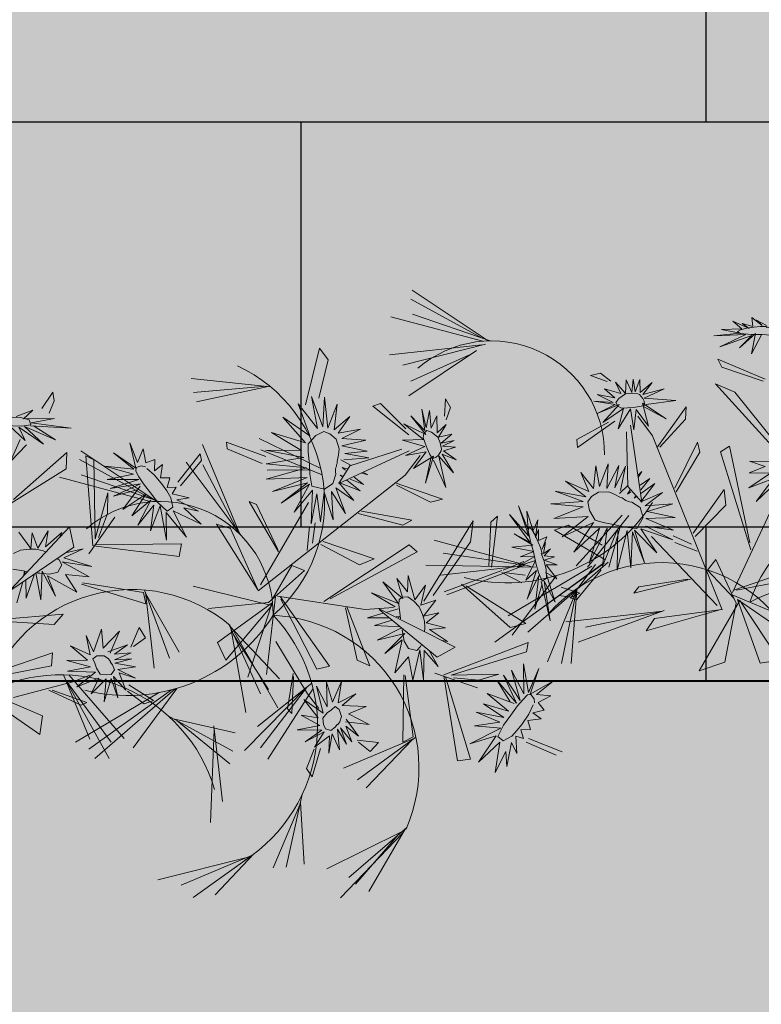
# Model space of a CAD drawing. Units: millimetres. Extents: x 3422 to 7049, y -3009 to 1145.
# Drawn here: x 3494 to 3494, y -1854 to -1853 of the extents above; entities that cross this region are included whole.
import ezdxf

# ---------------------------------------------------------------- set-up
doc = ezdxf.new("R2010")
doc.units = ezdxf.units.MM
doc.layers.add('Frame final', color=7, linetype='Continuous')
doc.layers.add('VAT DUNG TV', color=253, linetype='Continuous', lineweight=9)
pattern_1 = [(0, (-736.0042, -2845.0149), (0, 0.3048), []), (90, (-736.0042, -2845.0149), (-0.3048, 0.3048), [0.3048, -0.3048])]

# ---------------------------------------------------------------- blocks, each defined once
blk = doc.blocks.new('HOACUC')
at = {"color": 86, "linetype": 'Continuous'}
for p, q in [((4.56, 314.2), (-36.65, 355.57)), ((1.62, 317.16), (-59.89, 355.01)), ((-2.14, 317.52), (-45.55, 347.19)), ((5.69, 313.64), (-49.23, 340.86)), ((-120.07, 304.11), (-174.15, 324.84)), ((-118.24, 303.37), (-156.33, 327.26)), ((1.25, 315.84), (-64.53, 329.68)), ((-72.66, 274.66), (-105.98, 318.14)), ((-68.8, 267.03), (-95.71, 320.18)), ((-71.74, 272.84), (-81.19, 321.49)), ((-120.36, 304.22), (-180.92, 313.11)), ((-123.29, 304.65), (-197.97, 304.17)), ((136.17, 287.61), (115.37, 271.49)), ((118.14, 269.18), (141.55, 286.21)), ((-123.99, 198.83), (-145.52, 270.34)), ((27.94, 246.56), (-17.86, 274.74)), ((58.6, 272.12), (68.91, 273.58)), ((64.92, 203.37), (58.6, 272.12)), ((68.91, 273.58), (65.96, 204.63)), ((30.97, 245.34), (-22.9, 266.92)), ((-123.57, 195.9), (-132.14, 256.51)), ((-57.38, 255.37), (-60.24, 247.83)), ((-45.42, 235.06), (-57.38, 255.37)), ((29.16, 246.07), (-31.42, 255)), ((308.18, 203.33), (312.89, 257.3)), ((328.52, 258.82), (309.81, 204.71)), ((312.89, 257.3), (328.52, 258.82)), ((-60.24, 247.83), (-50.53, 234.36)), ((-7.37, 247.34), (-14.65, 237.85)), ((0.95, 242.04), (-7.37, 247.34)), ((28.95, 244.55), (19.85, 246.64)), ((19.85, 246.64), (34.06, 194.72)), ((264.14, 250.91), (285.82, 249.43)), ((309.81, 204.71), (264.14, 250.91)), ((285.82, 249.43), (306.34, 205.86)), ((349.12, 250.88), (308.18, 203.33)), ((-15.26, 235.89), (0.95, 242.04)), ((35.11, 195.35), (28.95, 244.55)), ((304.99, 198.59), (355.05, 236.9)), ((-38.98, 186.89), (-88.35, 232.84)), ((-151.01, 184.41), (-118.7, 228.65)), ((-43.38, 184.45), (-104.82, 221.29)), ((-42.99, 184.28), (-91.65, 222.41)), ((-157.24, 178.56), (-113.84, 219.38)), ((88.67, 219.56), (58.51, 199.6)), ((70.82, 204.35), (107.83, 213.28)), ((91.19, 213.77), (71.94, 206.93)), ((107.83, 213.28), (91.19, 213.77)), ((186.41, 162.39), (148.08, 213.38)), ((184.34, 165.14), (158.65, 217.7)), ((185.23, 163.96), (166.26, 219.54)), ((-152.49, 183.02), (-108.49, 205.81)), ((-38.99, 182.49), (-89.9, 205.27)), ((231.08, 209.21), (293.26, 207.79)), ((239.76, 201.46), (231.08, 209.21)), ((293.93, 207.99), (239.76, 201.46)), ((275.13, 59.44), (294.08, 208.22)), ((306.34, 205.86), (299.22, 167.99)), ((-229.29, 130.87), (-211.28, 200.21)), ((-146.05, 159.5), (-222.37, 197.45)), ((-62.93, 197.51), (-60.59, 202.05)), ((-51.58, 171.34), (-62.93, 197.51)), ((-60.59, 202.05), (-51.75, 173.85)), ((-44.38, 190.11), (-38.57, 203.58)), ((65.1, 202.67), (137.04, 194.72)), ((133.92, 201.42), (70.82, 204.35)), ((137.04, 194.72), (133.92, 201.42)), ((247.57, 197.43), (170.52, 186.16)), ((249, 197.07), (175.99, 204.53)), ((247.09, 197.55), (184.67, 194.16)), ((254.15, 137.2), (291.1, 204)), ((290.68, 174.51), (305.74, 201.98)), ((372.15, 200.01), (309.16, 196.03)), ((-144.68, 159.46), (-190.61, 196.71)), ((-90.65, 125.12), (-95.93, 192.15)), ((-89.28, 125.15), (-70.32, 194.83)), ((-44.38, 190.11), (-58.42, 143)), ((350.9, 142.17), (305.77, 196.93)), ((307.18, 195.35), (375.36, 190.11)), ((-229.35, 130.45), (-206.49, 187.89)), ((-225.71, 127.34), (-195.56, 187.67)), ((-149.16, 159.55), (-225.08, 188.89)), ((79.56, 183.43), (27.89, 138.12)), ((28.06, 138.91), (63.41, 187.64)), ((63.41, 187.64), (79.56, 183.43)), ((210.49, 148.47), (111.18, 187.68)), ((172.14, 148.39), (126.22, 185.64)), ((215.2, 148.43), (138.88, 186.38)), ((-159.28, 159.21), (-234.18, 180.88)), ((-229.93, 126.1), (-222.44, 181.38)), ((-91.5, 120.25), (-80.89, 180.62)), ((-89.99, 128.85), (-73.78, 178.88)), ((9.62, 180.76), (0.95, 173.85)), ((0.95, 173.85), (2.34, 131)), ((3.55, 130.37), (9.62, 180.76)), ((126.03, 179.29), (97.17, 136.09)), ((100.2, 138.05), (139.12, 179.43)), ((139.12, 179.43), (126.03, 179.29)), ((212.09, 148.48), (136.17, 177.81)), ((228.96, 177.59), (275.72, 178.15)), ((234.02, 173.75), (228.96, 177.59)), ((273.75, 177.66), (234.02, 173.75)), ((299.22, 167.99), (290.68, 174.51)), ((-260.34, 167.69), (-301.28, 120.14)), ((-254.41, 153.71), (-260.34, 167.69)), ((-91.29, 121.49), (-63.22, 172.69)), ((-49.75, 107.97), (-72.38, 166.8)), ((-32.16, 172.8), (-46.11, 111.25)), ((-46.03, 109.15), (-21.76, 173.08)), ((-21.76, 173.08), (-32.16, 172.8)), ((201.96, 148.14), (127.06, 169.8)), ((180.12, 168.13), (170.15, 164.29)), ((173.71, 158.29), (187.06, 166.8)), ((183.63, 170.95), (178.83, 168.72)), ((178.83, 168.72), (204.95, 147.67)), ((187.06, 166.8), (180.12, 168.13)), ((208.24, 152.8), (183.63, 170.95)), ((324.63, 85.29), (328.47, 167.46)), ((-173.25, 164.93), (-183.43, 151.82)), ((-181.32, 147.11), (-165.21, 164.32)), ((-165.21, 164.32), (-173.25, 164.93)), ((-87.46, 165.06), (-53.4, 112.36)), ((329.19, 161.8), (332.74, 82.7)), ((-304.47, 115.41), (-254.41, 153.71)), ((-244.19, 135.04), (-222.28, 153.31)), ((-217.27, 152.35), (-241.82, 135.91)), ((-222.28, 153.31), (-217.27, 152.35)), ((232.15, 122.67), (214.82, 152.36)), ((283.57, 151.19), (270.94, 140.97)), ((286.52, 157.75), (271.05, 146.51)), ((-103.84, 132.12), (-100.9, 147.54)), ((-100.9, 147.54), (-54.26, 114.32)), ((144.32, 146.98), (130.8, 134.91)), ((213.34, 145.71), (180.14, 112.9)), ((235.69, 114.64), (189.68, 144.76)), ((240.6, 116.34), (198.22, 148.08)), ((287.12, 143.1), (319.94, 115.35)), ((317.96, 127.78), (288.06, 146.09)), ((-149.71, 78.67), (-158.23, 139.3)), ((-149.9, 76.73), (-144.39, 134.49)), ((17.34, 136.09), (-47.93, 108.25)), ((118.82, 89.16), (64.5, 141.59)), ((72.78, 138.91), (112.55, 104.94)), ((157.89, 137.58), (73.23, 113.93)), ((131.06, 133.37), (82.17, 138.47)), ((149.97, 133.93), (83.68, 141.31)), ((154.51, 136.1), (84.85, 96.24)), ((132.45, 135.32), (148.4, 141.89)), ((-224.14, 133.43), (-273.3, 133.61)), ((-224.14, 133.43), (-209.58, 131.66)), ((-149.59, 79.98), (-135.47, 131.87)), ((-53.4, 112.36), (-103.84, 132.12)), ((148.67, 134.08), (82.91, 124.92)), ((150.05, 133.97), (89.11, 108.16)), ((132.27, 93.87), (121.96, 127.37)), ((123.78, 128.83), (138.6, 90.45)), ((132.19, 133.44), (149.96, 131)), ((191.72, 111.61), (214.05, 133.9)), ((319.94, 115.35), (317.96, 127.78)), ((-172, 118.41), (-161.54, 104.59)), ((-158.8, 114.07), (-169.96, 118.38)), ((64.49, 94.85), (-13.26, 121.72)), ((-7.63, 120.81), (69.26, 101.9)), ((-302.28, 112.17), (-234.1, 106.92)), ((-237.3, 116.82), (-300.29, 112.84)), ((-234.1, 106.92), (-237.3, 116.82)), ((-161.54, 104.59), (-158.8, 114.07)), ((-54.26, 114.32), (-111.47, 83.54)), ((-103.93, 103.92), (-56.34, 111.32)), ((-56.34, 111.32), (-22.02, 93.8)), ((180.14, 112.9), (191.72, 111.61)), ((-30.68, 87.45), (-52.79, 109.64)), ((112.55, 104.94), (118.82, 89.16)), ((245.79, 93.64), (253.55, 108.57)), ((253.55, 108.57), (260.04, 46.69)), ((281.93, 104.35), (308.71, 73.38)), ((308.4, 81.6), (282.12, 107.39)), ((-80.79, 40.06), (-61.89, 99.31)), ((-61.89, 100.01), (-70.91, 46.2)), ((75.32, 40.06), (-62.06, 100.22)), ((-5.2, 41.87), (-58.86, 96.17)), ((21.84, 100.43), (-4.16, 76.91)), ((-1.56, 75.16), (34.32, 98.82)), ((34.32, 98.82), (21.84, 100.43)), ((69.26, 101.9), (64.49, 94.85)), ((334.51, 31.56), (369.49, 98.47)), ((-151.79, 87.76), (-197.59, 59.47)), ((-151.23, 78.44), (-151.79, 87.76)), ((-22.02, 93.8), (-30.68, 87.45)), ((138.6, 90.45), (132.27, 93.87)), ((255.8, 50.95), (245.79, 93.64)), ((369.25, 89.77), (347.88, 42.03)), ((-267.93, 70.59), (-217.88, 78.99)), ((-226.95, 85.35), (-267.67, 71.93)), ((-217.88, 78.99), (-226.95, 85.35)), ((308.71, 73.38), (308.4, 81.6)), ((332.74, 82.7), (324.63, 85.29)), ((-196.7, 58.65), (-151.23, 78.44)), ((-51.06, 29.1), (-38.4, 74.12)), ((-38.49, 72.09), (-45.94, 32.87)), ((-15.78, 78.72), (-9.36, 60.72)), ((-10.32, 74.05), (-4.07, 59.04)), ((63.45, 78.24), (31.29, 60.3)), ((34.15, 59.25), (71.42, 76.21)), ((71.42, 76.21), (63.45, 78.24)), ((65.96, 43.9), (99.42, 66.3)), ((89.71, 66.02), (66.57, 46.06)), ((99.42, 66.3), (89.71, 66.02)), ((276.17, 69.5), (307.1, 43.72)), ((304.1, 52.96), (278.42, 69.53)), ((-180.58, 32.31), (-116.42, 57.78)), ((-116.42, 57.78), (-112.1, 48.29)), ((-195.58, 12.64), (-253.63, 49.43)), ((-252.83, 49.49), (-196.1, 29.32)), ((-112.1, 48.29), (-179.08, 31.67)), ((-64.09, 53.82), (-91.84, -14.12)), ((-65.09, 52.12), (-79.45, -8.72)), ((-64.83, 52.55), (-75.77, -24.55)), ((215.73, 46.94), (214.53, 53.27)), ((214.53, 53.27), (248.82, 40.32)), ((307.1, 43.72), (304.1, 52.96)), ((-70.91, 46.2), (-80.79, 40.06)), ((243.7, 39.9), (215.73, 46.94)), ((347.88, 42.03), (334.51, 31.56)), ((-158.35, 14.09), (-186.01, 37.4)), ((-181.2, 31.95), (-168.54, -39.32)), ((-45.94, 32.87), (-51.06, 29.1)), ((34.24, 21.56), (22.1, 33.22)), ((22.1, 33.22), (83.3, 21.98)), ((373.97, 38), (341.32, 12.95)), ((342.82, 19.98), (372.05, 39.33)), ((-196.1, 29.32), (-195.58, 12.64)), ((-162.99, -34.44), (-177.98, 26.93)), ((-177.98, 26.93), (-158.97, -6.06)), ((-163.2, 10.05), (-175.19, 26.58)), ((10.99, 22.99), (-31.42, -8.72)), ((2.53, 16.67), (-30.84, 8.42)), ((11.24, 17.8), (-30.64, -17.84)), ((78.01, 19.12), (34.24, 21.56)), ((341.32, 12.95), (342.82, 19.98)), ((-126.69, 9.66), (-193.32, -27.9)), ((-120.94, 10.88), (-175.89, -25.48)), ((-122.52, 10.51), (-171.24, -44.1)), ((-158.97, -6.06), (-163.2, 10.05)), ((64.14, -19.82), (86.25, 9.42)), ((239.26, 0.1), (250.82, 8.02)), ((253.89, 8.47), (247.41, 0.33)), ((-126.64, 7.11), (-174.15, -37.58)), ((-79.66, -12.28), (-101, 3.13)), ((-33.11, 2.23), (-57.47, -16.26)), ((85.21, 4.4), (70.56, -20.45)), ((122.13, -11.1), (117.8, 2.23)), ((118.23, 5.3), (124.21, -3.21)), ((247.41, 0.33), (239.26, 0.1)), ((-102.43, -0.18), (-79.49, -17.83)), ((-56.69, -21.5), (-29.12, -2.37)), ((124.21, -3.21), (122.13, -11.1)), ((-79.49, -17.83), (-79.66, -12.28)), ((-186.44, -33.11), (-236.03, -17.61)), ((-233.3, -19.97), (-182.61, -45.63)), ((-57.47, -16.26), (-56.69, -21.5)), ((70.56, -20.45), (64.14, -19.82)), ((155.66, -42.4), (94.11, -20.73)), ((-182.61, -45.63), (-186.44, -33.11)), ((-168.54, -39.32), (-162.99, -34.44)), ((12.22, -34.48), (34.32, -75.59)), ((38.83, -64.84), (23.75, -37.13)), ((152.01, -40.75), (98.57, -31.72)), ((161.11, -45.49), (87.53, -56.49)), ((164.05, -45.48), (95.66, -45.69)), ((168.36, -46.95), (113.41, -83.31)), ((166.77, -47.33), (118.06, -101.93)), ((-212.28, -59.77), (-227.68, -50.21)), ((-226.81, -51.67), (-216.02, -65.12)), ((162.6, -48.18), (95.98, -85.73)), ((162.65, -50.72), (115.15, -95.42)), ((-14.6, -56.82), (-72.28, -66.64)), ((-13.22, -56.3), (-71.89, -58.81)), ((-11.39, -55.61), (-71.12, -78)), ((34.32, -75.59), (38.83, -64.84)), ((-193.14, -84.77), (-181.21, -95.18)), ((-181.89, -88.15), (-188.39, -79.67)), ((-181.21, -95.18), (-181.89, -88.15))]:
    blk.add_line(p, q, dxfattribs=at)
at = {"color": 221, "linetype": 'Continuous'}
for p, q in [((95.01, 266.14), (85.21, 288.89)), ((85.21, 288.89), (97.77, 274.65)), ((97.77, 274.65), (95.65, 286.52)), ((95.65, 286.52), (103.98, 268.77)), ((93.54, 260.52), (74.51, 277.49)), ((74.51, 277.49), (95.01, 266.14)), ((103.98, 268.77), (106.03, 278.52)), ((106.03, 278.52), (108.73, 264.8)), ((98.73, 255.67), (71.37, 261.5)), ((71.37, 261.5), (93.54, 260.52)), ((108.73, 264.8), (114.17, 268.05)), ((114.17, 268.05), (113.79, 260.88)), ((113.79, 260.88), (121.41, 262.68)), ((121.41, 262.68), (121.16, 255.1)), ((78.61, 248.5), (98.73, 255.67)), ((121.16, 255.1), (131.86, 256.39)), ((131.86, 256.39), (126.67, 250.1)), ((99.11, 250.61), (78.61, 248.5)), ((82.78, 238.13), (99.11, 250.61)), ((103.15, 247.98), (82.78, 238.13)), ((90.02, 233.18), (103.15, 247.98)), ((126.67, 250.1), (135.76, 250.25)), ((135.76, 250.25), (132.75, 243.03)), ((-33.37, 225.91), (-39.79, 240.43)), ((-39.79, 240.43), (-35.89, 227.1)), ((-30.77, 240.01), (-33.37, 225.91)), ((-28.34, 223.33), (-30.77, 240.01)), ((-24.44, 236.94), (-28.34, 223.33)), ((-25.66, 223.05), (-24.44, 236.94)), ((107.89, 243.96), (90.02, 233.18)), ((94.95, 225.95), (107.89, 243.96)), ((114.04, 239.21), (94.95, 225.95)), ((115.9, 239.26), (105.33, 217.91)), ((105.33, 217.91), (111.1, 236.89)), ((111.42, 215.12), (115.9, 239.26)), ((119.23, 237.87), (111.42, 215.12)), ((118.66, 212.59), (119.23, 237.87)), ((132.75, 243.03), (144.03, 240.6)), ((144.03, 240.6), (133.01, 236.48)), ((-35.89, 227.1), (-49.75, 232.82)), ((-49.75, 232.82), (-39.09, 222.77)), ((-19.59, 236.1), (-25.66, 223.05)), ((-21.24, 222.91), (-19.59, 236.1)), ((-13.26, 233.1), (-21.24, 222.91)), ((-19.5, 217.4), (-13.26, 233.1)), ((123.53, 233.54), (118.66, 212.59)), ((129.16, 210.22), (123.53, 233.54)), ((140.06, 216.82), (127.37, 233.49)), ((127.37, 233.49), (129.16, 210.22)), ((148.58, 229.67), (128.33, 235.09)), ((128.33, 235.09), (140.06, 216.82)), ((133.01, 236.48), (148.58, 229.67)), ((-40.65, 220.96), (-59.55, 215.86)), ((-39.09, 222.77), (-56, 226.75)), ((-56, 226.75), (-40.65, 220.96)), ((-2.69, 226.33), (-20.54, 219.35)), ((-16.64, 213.77), (-2.69, 226.33)), ((-59.55, 215.86), (-41.26, 216.98)), ((-41.26, 216.98), (-53.66, 205.33)), ((-1.47, 211.75), (-16.64, 213.77)), ((-53.66, 205.33), (-40.91, 210.84)), ((-40.91, 210.84), (-48.28, 193.6)), ((-48.28, 193.6), (-36.06, 208.19)), ((-36.06, 208.19), (-35.97, 185.78)), ((-19.85, 206.09), (-1.47, 211.75)), ((-7.02, 199.6), (-19.85, 206.09)), ((-35.97, 185.78), (-31.81, 204)), ((-31.81, 204), (-27.48, 184.88)), ((-27.48, 184.88), (-26.61, 201.42)), ((-26.61, 201.42), (-15.6, 187.39)), ((-15.6, 187.39), (-22.45, 203.3)), ((-22.45, 203.3), (-7.02, 199.6)), ((41.26, 181.54), (39.98, 200.68)), ((39.98, 200.68), (51.45, 178.55)), ((51.45, 178.55), (48.37, 202.48)), ((48.37, 202.48), (54.78, 179.83)), ((39.78, 167.2), (27.55, 191.18)), ((27.55, 191.18), (41.26, 181.54)), ((54.78, 179.83), (62.34, 195.16)), ((58.59, 180.99), (62.34, 195.16)), ((159.41, 149.81), (158.57, 182.26)), ((158.57, 182.26), (161.84, 150.22)), ((43.31, 162.91), (23.64, 174.16)), ((23.64, 174.16), (39.78, 167.2)), ((74.77, 177.56), (63.11, 164.72)), ((70.74, 175.7), (74.77, 177.56)), ((75.79, 166.58), (61.83, 158.68)), ((63.11, 164.72), (75.79, 166.58)), ((158.77, 144.86), (148.96, 170.14)), ((148.96, 170.14), (159.66, 152.03)), ((161.84, 150.22), (166.07, 168.74)), ((166.07, 168.74), (164.85, 143.88)), ((20.5, 162.4), (43.31, 162.91)), ((41.81, 157.87), (20.5, 162.4)), ((61.83, 158.68), (73.81, 153.73)), ((158.06, 140.42), (145.12, 160.7)), ((145.12, 160.7), (158.77, 144.86)), ((-203.72, 155.25), (-197.49, 138.02)), ((-193.5, 138.56), (-203.72, 155.25)), ((-192.27, 154.91), (-193.5, 138.56)), ((-191.32, 137.57), (-192.27, 154.91)), ((-184.68, 150.64), (-191.32, 137.57)), ((-186.26, 135.72), (-184.68, 150.64)), ((41.06, 156.84), (21.33, 150.58)), ((36.07, 149.95), (21.33, 150.58)), ((73.81, 153.73), (61.31, 153.06)), ((61.31, 153.06), (73.93, 143.21)), ((164.85, 143.88), (172.09, 151.1)), ((172.09, 151.1), (166.58, 138.05)), ((210.19, 150.39), (221.28, 121.84)), ((229.47, 124.16), (210.19, 150.39)), ((220.67, 156.54), (229.47, 124.16)), ((236.31, 127.62), (220.67, 156.54)), ((231.71, 157.35), (236.31, 127.62)), ((240.19, 129.76), (231.71, 157.35)), ((243.29, 156.33), (240.19, 129.76)), ((242.03, 128.94), (243.29, 156.33)), ((254.86, 150.87), (242.03, 128.94)), ((247.19, 129.19), (254.86, 150.87)), ((-212.16, 146.62), (-203.28, 135.95)), ((-197.49, 138.02), (-212.16, 146.62)), ((-186.69, 132.97), (-174.57, 143.22)), ((-174.57, 143.22), (-186.26, 135.72)), ((34.3, 147.51), (17.3, 143.21)), ((30.41, 142.74), (17.3, 143.21)), ((32.69, 142.65), (43.12, 142.28)), ((39.9, 148.15), (42.85, 148.67)), ((42.85, 148.67), (41.22, 149.13)), ((73.93, 143.21), (61.38, 144.14)), ((61.38, 144.14), (69.07, 129.54)), ((159.21, 132.58), (147.68, 145.79)), ((147.68, 145.79), (158.06, 140.42)), ((200.49, 145.28), (215.44, 120.4)), ((221.28, 121.84), (200.49, 145.28)), ((269.94, 144.11), (247.19, 129.19)), ((251.49, 127.93), (269.94, 144.11)), ((-221.9, 138.16), (-204.45, 130.55)), ((-203.28, 135.95), (-221.9, 138.16)), ((-187.75, 127.42), (-172.43, 134.45)), ((-172.43, 134.45), (-186.69, 132.97)), ((17.34, 136.09), (39.61, 140.28)), ((25.5, 124.64), (41.07, 140.11)), ((44.4, 138.15), (25.5, 124.64)), ((36.39, 118.39), (44.4, 138.15)), ((48.69, 135.37), (36.39, 118.39)), ((48.18, 118.5), (48.69, 135.37)), ((57.72, 138.82), (57.53, 118.39)), ((69.07, 129.54), (57.72, 138.82)), ((175.23, 140.27), (166.13, 133.92)), ((166.58, 138.05), (175.23, 140.27)), ((272.45, 136.8), (251.49, 127.93)), ((253.43, 122.08), (272.45, 136.8)), ((-204.45, 130.55), (-225.92, 124.14)), ((-173.59, 127.52), (-187.75, 127.42)), ((-187.26, 124.76), (-173.59, 127.52)), ((53.82, 130.93), (48.18, 118.5)), ((57.53, 118.39), (53.82, 130.93)), ((159.6, 129.33), (144.41, 133.3)), ((144.41, 133.3), (159.21, 132.58)), ((148.07, 126.49), (159.6, 129.33)), ((159.79, 125.05), (148.07, 126.49)), ((166.13, 133.92), (174.85, 133.35)), ((173.12, 126.44), (166.77, 128.56)), ((166.77, 128.56), (170.68, 120.41)), ((174.85, 133.35), (167.03, 130.72)), ((167.03, 130.72), (173.12, 126.44)), ((190.63, 133.79), (211.92, 114.57)), ((215.44, 120.4), (190.63, 133.79)), ((276.19, 127.33), (253.43, 122.08)), ((255.85, 116.83), (276.19, 127.33)), ((342.21, 131.1), (361.45, 120.53)), ((360.51, 116.78), (342.21, 131.1)), ((-225.92, 124.14), (-207.27, 125.29)), ((-207.27, 125.29), (-224.4, 115.74)), ((-224.4, 115.74), (-208.28, 119.57)), ((-208.28, 119.57), (-218.63, 105.05)), ((-177.63, 103.65), (-189.36, 118.81)), ((-173.02, 122.62), (-187.26, 124.76)), ((-186.14, 120.48), (-173.02, 122.62)), ((-174.12, 115.71), (-186.14, 120.48)), ((143.64, 117.26), (159.79, 125.05)), ((160.18, 119.94), (143.64, 117.26)), ((148.13, 107.4), (160.18, 119.94)), ((170.68, 120.41), (166.71, 125.05)), ((166.71, 125.05), (172.86, 116.38)), ((184.76, 119.6), (208.89, 108.8)), ((211.92, 114.57), (184.76, 119.6)), ((339.3, 118.89), (360.51, 116.78)), ((359.05, 111.88), (339.3, 118.89)), ((-218.63, 105.05), (-205.3, 116.11)), ((-205.3, 116.11), (-204.5, 100.27)), ((-204.5, 100.27), (-201.89, 114.41)), ((-201.89, 114.41), (-191.28, 98.37)), ((-193.62, 113.5), (-177.63, 103.65)), ((-191.28, 98.37), (-193.62, 113.5)), ((-190.94, 117.26), (-174.12, 115.71)), ((158.45, 117.1), (148.13, 107.4)), ((148.39, 91.52), (158.45, 117.1)), ((158.89, 112.25), (148.39, 91.52)), ((157.16, 86.67), (158.89, 112.25)), ((167.8, 109.06), (163.83, 114.73)), ((163.83, 114.73), (169.34, 101.32)), ((172.86, 116.38), (165.62, 117.52)), ((165.62, 117.52), (167.8, 109.06)), ((255.24, 112.23), (277.06, 116.2)), ((271.48, 105.26), (255.24, 112.23)), ((277.06, 116.2), (255.85, 116.83)), ((342.72, 107.61), (359.05, 111.88)), ((159.79, 107.25), (157.16, 86.67)), ((162.48, 92.39), (159.79, 107.25)), ((163.44, 108.8), (162.48, 92.39)), ((169.34, 101.32), (163.44, 108.8)), ((208.89, 108.8), (181.88, 103.66)), ((181.88, 103.66), (206.91, 100.45)), ((250.06, 103.43), (248.4, 104.07)), ((250.19, 102.7), (248.4, 104.07)), ((252.8, 108.16), (271.48, 105.26)), ((267.36, 96.73), (252.8, 108.16)), ((356.24, 105.71), (342.72, 107.61)), ((345.26, 98.61), (356.24, 105.71)), ((364.91, 104.19), (345.26, 98.61)), ((206.91, 100.45), (182.56, 91.48)), ((182.56, 91.48), (208, 96.25)), ((208, 96.25), (188.34, 82.7)), ((246.24, 92.63), (238, 97.4)), ((248.18, 77.35), (239.26, 95.33)), ((247.17, 98.33), (243.99, 99.52)), ((246.87, 96.82), (243.99, 99.52)), ((254.56, 101.69), (267.36, 96.73)), ((255.09, 98.96), (264.36, 91.87)), ((255.53, 95.18), (264.36, 91.87)), ((188.34, 82.7), (211.06, 93.27)), ((211.06, 93.27), (198.36, 77.07)), ((198.36, 77.07), (214.6, 89.61)), ((214.6, 89.61), (212.11, 73.34)), ((212.11, 73.34), (218.8, 88.23)), ((218.8, 88.23), (225.16, 71.3)), ((223.9, 87.92), (234.96, 72.11)), ((225.16, 71.3), (223.9, 87.92)), ((228.98, 90.95), (242.97, 75.55)), ((234.96, 72.11), (228.98, 90.95)), ((235.43, 92.03), (248.18, 77.35)), ((242.97, 75.55), (235.43, 92.03)), ((255.57, 88.67), (259.55, 84.94)), ((255.83, 87.1), (259.55, 84.94)), ((-230.76, 41.64), (-232.43, 63.37)), ((-232.43, 63.37), (-225.49, 41.63)), ((-225.49, 41.63), (-220.26, 63.68)), ((-222.38, 46.22), (-202.82, 64.73)), ((-220.26, 63.68), (-222.38, 46.22)), ((-202.82, 64.73), (-208.21, 48.85)), ((-242.82, 45.93), (-251.74, 61.03)), ((-239.98, 44.92), (-243.53, 59.24)), ((-231.96, 42.07), (-243.53, 59.24)), ((-208.21, 48.85), (-190.21, 55.48)), ((-190.21, 55.48), (-208.2, 38.24)), ((2.95, 36.71), (-7.37, 58.97)), ((-7.37, 58.97), (0.52, 32.94)), ((9.1, 36.92), (0.35, 59.32)), ((0.35, 59.32), (2.95, 36.71)), ((10.49, 60.23), (9.1, 36.92)), ((14.82, 37.76), (10.49, 60.23)), ((21.41, 57.93), (14.82, 37.76)), ((19.07, 35.87), (21.41, 57.93)), ((100.33, 34.15), (104.3, 57.83)), ((104.3, 57.83), (105.33, 32.24)), ((275.13, 59.44), (267.79, 41.11)), ((-208.2, 38.24), (-186.11, 47.94)), ((-186.11, 47.94), (-206.03, 35.4)), ((30.34, 49.48), (19.07, 35.87)), ((22.28, 32.38), (30.34, 49.48)), ((101.23, 31.06), (89.44, 50.4)), ((89.44, 50.4), (98.67, 32.14)), ((105.33, 32.24), (113.34, 48.03)), ((113.34, 48.03), (108.34, 31.26)), ((261.92, 51.06), (267.79, 35.49)), ((263.58, 34.05), (261.92, 51.06)), ((267.79, 35.49), (273.96, 51.06)), ((273.96, 51.06), (273.8, 32.04)), ((273.8, 32.04), (289.03, 48.81)), ((289.03, 48.81), (274.12, 34.81)), ((-240.62, 40.74), (-239.29, 38.05)), ((-239.29, 38.05), (-239.31, 39.75)), ((-120.87, 14.63), (-123, 42.52)), ((-123, 42.52), (-117.68, 20.98)), ((-117.68, 20.98), (-106.77, 44.02)), ((-106.77, 44.02), (-111.87, 21.15)), ((0.52, 32.94), (-18.12, 46.41)), ((-18.12, 46.41), (-0.69, 27.92)), ((37.36, 43.13), (22.28, 32.38)), ((28.99, 32.24), (37.36, 43.13)), ((75.32, 40.06), (90.84, 27.85)), ((249.95, 46.94), (263.58, 34.05)), ((258.1, 32.23), (249.95, 46.94)), ((-206.03, 35.4), (-189.19, 32.47)), ((-203.84, 32.08), (-189.19, 32.47)), ((-133.43, 31.91), (-120.87, 14.63)), ((-125.61, 12.84), (-133.43, 31.91)), ((-111.87, 21.15), (-92.81, 36.97)), ((-92.81, 36.97), (-102.93, 20.91)), ((-0.69, 27.92), (-26.61, 36.85)), ((-26.61, 36.85), (-1.99, 26.38)), ((31.76, 31.98), (41.17, 38.87)), ((35.5, 31.34), (41.17, 38.87)), ((41.76, 29.54), (46.46, 32.31)), ((43.34, 29.34), (46.46, 32.31)), ((96.23, 26.26), (83.03, 36.58)), ((83.03, 36.58), (101.23, 31.06)), ((99.5, 32.14), (100.65, 32.65)), ((108.34, 31.26), (118.08, 38.48)), ((118.08, 38.48), (109.81, 28.99)), ((239.34, 39.14), (258.1, 32.23)), ((255.61, 28.43), (239.34, 39.14)), ((274.35, 34.01), (275.17, 33.05)), ((300.35, 36.65), (276.1, 28.45)), ((276.52, 33.78), (300.35, 36.65)), ((-142.2, 24.99), (-125.61, 12.84)), ((-127, 8.22), (-142.2, 24.99)), ((-92.14, 26.29), (-106.82, 13.29)), ((-102.93, 20.91), (-92.14, 26.29)), ((-1.99, 26.38), (-30.86, 26.03)), ((-30.86, 26.03), (-1.04, 22.05)), ((26.05, 28.42), (24.96, 27.01)), ((26.78, 28.34), (24.96, 27.01)), ((30.13, 24.21), (28.08, 21.5)), ((79.64, 25.02), (96.23, 26.26)), ((96.42, 21.82), (79.64, 25.02)), ((109.81, 28.99), (120.13, 28.37)), ((120.13, 28.37), (110.14, 25.02)), ((110.14, 25.02), (120.39, 23.01)), ((236.52, 20.75), (252.38, 27.55)), ((251.28, 25.42), (236.52, 20.75)), ((236.7, 30.95), (255.61, 28.43)), ((252.38, 27.55), (236.7, 30.95)), ((240.64, 16.08), (251.28, 25.42)), ((276, 25.28), (285.68, 17.97)), ((293.5, 25.22), (276, 25.28)), ((276.1, 28.45), (293.5, 25.22)), ((-229.87, 21.58), (-235.76, 6.69)), ((-225.7, 9.78), (-229.87, 21.58)), ((-224.33, 22.67), (-225.7, 9.78)), ((-212.82, 11.5), (-224.33, 22.67)), ((-218.18, 23.15), (-212.82, 11.5)), ((-202.56, 15.58), (-218.18, 23.15)), ((-205.49, 18.92), (-202.56, 15.58)), ((-144.91, 16.64), (-127, 8.22)), ((-129.52, 2.54), (-144.91, 16.64)), ((-1.04, 22.05), (-33.2, 15.21)), ((31.49, 23.5), (28.08, 21.5)), ((35.32, 21.71), (28.43, 15.14)), ((50.53, 19.26), (30.77, 15.77)), ((32.85, 11.17), (50.53, 19.26)), ((80.21, 12.38), (96.42, 21.82)), ((96.62, 16.04), (80.21, 12.38)), ((84.7, 0), (96.62, 16.04)), ((119.68, 17.54), (108.73, 17.28)), ((108.73, 17.28), (117.38, 9.03)), ((120.39, 23.01), (109.62, 22.39)), ((109.62, 22.39), (119.68, 17.54)), ((253.53, 22.34), (240.64, 16.08)), ((247.38, 13.26), (253.53, 22.34)), ((259.1, 20.04), (247.38, 13.26)), ((262.7, 20.97), (257.22, 10.34)), ((257.22, 10.34), (259.1, 20.04)), ((266.04, 10.53), (262.7, 20.97)), ((267.85, 21.55), (266.04, 10.53)), ((271.48, 11.39), (267.85, 21.55)), ((270.52, 21.8), (271.48, 11.39)), ((276.56, 13.15), (270.52, 21.8)), ((274.24, 23.23), (276.56, 13.15)), ((285.68, 17.97), (274.24, 23.23)), ((-150.45, 9.87), (-129.52, 2.54)), ((-132.34, -4.7), (-150.45, 9.87)), ((-96.89, 14.07), (-109.29, 7.62)), ((-106.82, 13.29), (-96.89, 14.07)), ((-33.2, 15.21), (0.35, 14.52)), ((0.35, 14.52), (-30.25, 3.42)), ((32.07, 4.68), (50.79, 13.75)), ((50.79, 13.75), (32.85, 11.17)), ((99.56, 12.59), (84.7, 0)), ((91.81, -4.85), (99.56, 12.59)), ((99.5, 9.23), (91.81, -4.85)), ((101.55, -7.89), (99.5, 9.23)), ((111.8, 0.41), (104.82, 8.87)), ((104.82, 8.87), (107.19, -5.26)), ((117.38, 9.03), (108.6, 13.57)), ((108.6, 13.57), (111.8, 0.41)), ((360.28, 8.59), (375.71, 0.57)), ((372.5, 1.43), (360.28, 8.59)), ((368.47, 15.67), (380.5, 2.38)), ((375.71, 0.57), (368.47, 15.67)), ((-104.64, 3.31), (-111.62, 1.66)), ((-111.62, 1.66), (-107.74, -5.15)), ((-109.29, 7.62), (-104.64, 3.31)), ((-30.25, 3.42), (0.26, 6)), ((0.26, 6), (-28.08, -7.33)), ((-28.08, -7.33), (0, 0)), ((0, 0), (-19.85, -20.03)), ((51.83, 5.09), (32.07, 4.68)), ((33.54, -1.05), (51.83, 5.09)), ((107.19, -5.26), (101.23, 7.58)), ((101.23, 7.58), (101.55, -7.89)), ((345.11, 3.86), (372.5, 1.43)), ((367.97, -0.37), (345.11, 3.86)), ((-156.19, -8.98), (-131.77, -6.47)), ((-155.24, -2.35), (-135.4, -2.53)), ((-131.77, -6.47), (-155.24, -2.35)), ((-107.74, -5.15), (-115.09, -7.04)), ((-115.09, -7.04), (-110.83, -16.94)), ((-19.85, -20.03), (4.59, -5.03)), ((4.59, -5.03), (-7.89, -29.66)), ((31.81, -5.86), (49.84, -4.54)), ((44.21, -16.47), (31.81, -5.86)), ((49.84, -4.54), (33.54, -1.05)), ((342.93, -5.93), (367.97, -0.37)), ((363.42, -2.64), (342.93, -5.93)), ((349.93, -9.41), (363.42, -2.64)), ((365.94, -5.71), (349.93, -9.41)), ((371.74, -4.4), (360.42, -13.47)), ((360.42, -13.47), (365.94, -5.71)), ((367.41, -9.81), (371.74, -4.4)), ((374.92, -5.34), (367.41, -9.81)), ((375.87, -12.6), (374.92, -5.34)), ((382.45, -4.26), (375.87, -12.6)), ((385.83, -3.33), (379.12, -9.38)), ((379.12, -9.38), (382.45, -4.26)), ((-156.58, -16.64), (-132.16, -10.06)), ((-135.11, -15.4), (-156.58, -16.64)), ((-132.16, -10.06), (-156.19, -8.98)), ((-155.89, -27.39), (-135.11, -15.4)), ((-118.34, -13.74), (-115.62, -22.43)), ((-110.83, -16.94), (-118.34, -13.74)), ((-7.89, -29.66), (9.27, -9.56)), ((9.27, -9.56), (6.59, -36.92)), ((6.59, -36.92), (16.73, -13.82)), ((16.73, -13.82), (18.46, -39.71)), ((18.46, -39.71), (21.06, -13.96)), ((21.06, -13.96), (28.52, -36.64)), ((28.52, -36.64), (24.79, -11.87)), ((24.79, -11.87), (36.75, -28.62)), ((36.75, -28.62), (29.3, -9.49)), ((29.3, -9.49), (44.21, -16.47)), ((-134.07, -19.1), (-155.89, -27.39)), ((-146.48, -35.98), (-134.07, -19.1)), ((-132.27, -19.57), (-146.48, -35.98)), ((-131.75, -40.53), (-132.27, -19.57)), ((-123.4, -21.57), (-122.54, -33.08)), ((-115.62, -22.43), (-123.4, -21.57)), ((-129.61, -23.67), (-131.75, -40.53)), ((-122.54, -33.08), (-129.61, -23.67)), ((-214.7, -74.8), (-198.9, -56.67)), ((-198.9, -56.67), (-210.24, -74.23)), ((-210.24, -74.23), (-188.76, -57.69)), ((-188.76, -57.69), (-203.11, -73.07)), ((-221.9, -78.12), (-212.48, -63.33)), ((-212.48, -63.33), (-214.7, -74.8)), ((-205.31, -73.45), (-174.41, -63.49)), ((-174.41, -63.49), (-204.23, -75.67)), ((-185.27, -74.5), (-209.47, -80.35)), ((-204.23, -75.67), (-185.27, -74.5)), ((-200.49, -85.25), (-214.57, -83.65)), ((-209.47, -80.35), (-200.49, -85.25))]:
    blk.add_line(p, q, dxfattribs=at)
at = {"color": 50, "linetype": 'Continuous'}
for p, q in [((94.69, 261.29), (97.96, 265.88)), ((101.42, 253.76), (94.69, 261.29)), ((97.96, 265.88), (105.46, 263.92)), ((105.46, 263.92), (110.9, 260.47)), ((110.9, 260.47), (115.71, 256.86)), ((109.05, 247.47), (101.42, 253.76)), ((115.71, 256.86), (123.27, 250.36)), ((116.09, 241.59), (109.05, 247.47)), ((123.27, 250.36), (128.33, 243.91)), ((121.41, 237.92), (116.09, 241.59)), ((126.02, 235.14), (121.41, 237.92)), ((130.32, 239.47), (128.78, 235.5)), ((129.74, 242.77), (130.32, 239.47)), ((128.78, 235.5), (126.02, 235.14)), ((41.19, 168.69), (43.05, 175.24)), ((43.05, 175.24), (49.01, 178.49)), ((49.01, 178.49), (52.86, 176.02)), ((53.95, 174.6), (52.86, 176.02)), ((41.71, 161.01), (41.19, 168.69)), ((41.83, 159.15), (41.71, 161.01)), ((58.9, 165.31), (59.97, 162.4)), ((59.97, 162.4), (60.86, 157.19)), ((42.81, 150.62), (43.31, 147.64)), ((60.8, 151.72), (59.65, 144.96)), ((60.86, 157.19), (60.8, 151.72)), ((44.21, 139.39), (43.31, 147.64)), ((59.65, 144.96), (56.83, 139.49)), ((45.61, 135.21), (44.21, 139.39)), ((48.76, 134.08), (45.61, 135.21)), ((52.79, 135.06), (48.76, 134.08)), ((56.83, 139.49), (52.79, 135.06)), ((-229.52, 41.98), (-227.78, 42.63)), ((-227.78, 42.63), (-220.55, 45.29)), ((-220.55, 45.29), (-213.74, 45.36)), ((-213.74, 45.36), (-208.94, 40.56)), ((-208.94, 40.56), (-210.23, 36.17)), ((-247.81, 34.13), (-240.14, 37.32)), ((-237.43, 38.64), (-240.14, 37.32)), ((-211.29, 34.72), (-210.23, 36.17)), ((98.67, 29.1), (99.88, 33.22)), ((100.65, 32.65), (102.9, 32.35)), ((102.9, 32.35), (105.07, 31.36)), ((254.29, 29.45), (256.62, 31.6)), ((256.62, 31.6), (261.36, 32.46)), ((261.36, 32.46), (265.86, 33.45)), ((265.86, 33.45), (271.2, 33.95)), ((271.2, 33.95), (275.5, 33.95)), ((275.17, 33.05), (275.51, 30.81)), ((-221.29, 25.5), (-226.04, 23.17)), ((-218.79, 27.35), (-221.29, 25.5)), ((97.32, 19.24), (97.64, 23.83)), ((97.64, 23.83), (98.67, 29.1)), ((105.07, 31.36), (108.08, 28.48)), ((108.08, 28.48), (108.73, 27.08)), ((108.73, 27.08), (109.05, 21.98)), ((253.47, 26.2), (254.29, 29.45)), ((256.41, 23.52), (253.47, 26.2)), ((272.1, 23.73), (267.29, 21.98)), ((273.26, 24.74), (272.1, 23.73)), ((275.18, 28.44), (273.26, 24.74)), ((275.51, 30.81), (275.18, 28.44)), ((-238.11, 20.89), (-244.15, 22.05)), ((-231.3, 21.69), (-238.11, 20.89)), ((-226.04, 23.17), (-231.3, 21.69)), ((-121.94, 11.51), (-116.62, 20.09)), ((-116.62, 20.09), (-111.29, 18.25)), ((-111.29, 18.25), (-111.06, 10.51)), ((96.81, 14.44), (97.32, 19.24)), ((108.34, 17.18), (104.5, 11.97)), ((109.05, 21.98), (108.34, 17.18)), ((262.49, 21.31), (256.41, 23.52)), ((267.29, 21.98), (262.49, 21.31)), ((-125.83, 2.42), (-121.94, 11.51)), ((-111.06, 10.51), (-112.83, 4.31)), ((98.22, 11.61), (96.81, 14.44)), ((101.1, 9.9), (98.22, 11.61)), ((104.5, 11.97), (101.1, 9.9)), ((-129.48, -6), (-125.83, 2.42)), ((-112.83, 4.31), (-114.94, -1.32)), ((-131.5, -12.14), (-129.48, -6)), ((-114.94, -1.32), (-119.05, -10.41)), ((-132.87, -17.35), (-131.5, -12.14)), ((-119.05, -10.41), (-123.81, -17.09)), ((-131.75, -19.89), (-132.87, -17.35)), ((-127.5, -20.24), (-131.75, -19.89)), ((-124.5, -18.76), (-127.5, -20.24))]:
    blk.add_line(p, q, dxfattribs=at)
for points in [[(-28.86, 220.33), (-27.13, 219.98), (-25.05, 218.17), (-22.71, 214.54), (-22.97, 208.68), (-25.48, 205.54), (-28.95, 207.28), (-32.94, 208.81), (-37.45, 212.03), (-38.05, 216.98), (-37.53, 220.75), (-33.72, 223.26), (-29.64, 221.45), (-27.39, 219.63)], [(165.3, 129.95), (165.88, 128.35), (165.81, 123.5), (165.04, 118.75), (164.02, 112.67), (162.55, 107.66), (161.2, 105.29), (159.53, 107.66), (159.21, 116.74), (159.47, 125.36), (159.09, 135.68), (159.09, 142.43), (160.24, 149.91), (164.34, 148.42), (165.81, 141.61), (165.94, 134.85), (165.11, 128.3)], [(-190.77, 127.07), (-190.62, 125.31), (-191.77, 122.8), (-194.6, 119.53), (-200.29, 118.13), (-204.01, 119.65), (-203.32, 123.47), (-202.97, 127.73), (-201.16, 132.96), (-196.58, 134.94), (-192.82, 135.51), (-189.33, 132.56), (-189.92, 128.14), (-191.03, 125.46)], [(237.79, 100.7), (233.54, 96.91), (229.92, 93.85), (221.86, 92.01), (215.66, 94.06), (211.56, 97.4), (211.19, 104.5), (213.58, 113.22), (219.34, 116.65), (228.35, 120.77), (235.27, 124.67), (244.35, 128.15), (251.47, 120.76), (251.11, 112.5), (245.87, 106.55)], [(237.79, 100.7), (239.07, 101.38), (239.83, 102.33), (240.65, 103.05), (241.39, 104.03), (242.52, 104.92), (244.13, 105.81), (245.81, 106.68), (245.87, 106.55)], [(25.2, 15.88), (27.63, 10.73), (29.56, 6.4), (29.04, -1.86), (25.33, -7.22), (20.97, -10.21), (14.05, -8.56), (6.36, -3.82), (4.7, 2.68), (3.29, 12.48), (1.49, 20.22), (0.72, 29.92), (9.82, 34.67), (17.64, 31.98), (21.87, 25.28)], [(25.2, 15.88), (24.91, 17.3), (24.21, 18.29), (23.75, 19.29), (23.03, 20.27), (22.49, 21.61), (22.09, 23.4), (21.73, 25.26), (21.87, 25.28)], [(386.75, -1.52), (385.38, -2.53), (380.71, -3.83), (375.94, -4.43), (369.81, -5.17), (364.59, -5.17), (361.94, -4.55), (363.75, -2.28), (372.37, 0.59), (380.7, 2.78), (390.49, 6.06), (396.98, 7.96), (404.48, 8.97), (404.2, 4.61), (398.08, 1.28), (391.64, -0.75), (385.11, -1.8)], [(-222.7, -84.71), (-224.07, -85.71), (-228.74, -87.02), (-233.51, -87.62), (-239.64, -88.35), (-244.86, -88.35), (-247.52, -87.73), (-245.71, -85.46), (-237.09, -82.59), (-228.75, -80.41), (-218.96, -77.13), (-212.48, -75.22), (-204.98, -74.22), (-205.25, -78.57), (-211.37, -81.91), (-217.82, -83.94), (-224.34, -84.99)]]:
    blk.add_lwpolyline(points, dxfattribs=at)
at = {"color": 251, "linetype": 'Continuous'}
for centre, radius, start, end in [((345.49, 333.06), 128.36, 257.22371, 358.02766), ((-91.04, 239.02), 122.17, 287.03961, 38.33022), ((-167.33, 184.76), 128.36, 330.83565, 71.63959), ((226.28, 275.82), 120.23, 235.70346, 349.85349), ((-263.96, 249.87), 128.36, 257.22371, 358.02766), ((419.07, 275.17), 122.17, 213.42767, 324.71829), ((-149.62, 21.61), 137.94, 46.82821, 118.94043), ((167.21, 10.54), 137.94, 46.82821, 118.94043), ((-190.39, 191.99), 122.17, 213.42767, 324.71829), ((-142.68, 98.76), 90.53, 243.78703, 15.01046), ((-108.95, 14.65), 120.23, 309.3154, 63.46543), ((146.62, 40.93), 90.53, 243.78703, 15.01046)]:
    blk.add_arc(centre, radius, start, end, dxfattribs=at)

msp = doc.modelspace()

# ---------------------------------------------------------------- hatches: boundary and pattern name
at = {"true_color": 0xf8f6b0}
h = msp.add_hatch(dxfattribs=at)
h.set_pattern_fill('AR-B816', color=51, scale=0.0015)
h.set_pattern_definition(pattern_1)
h.paths.add_polyline_path([(3503.24586, -1853.92092), (3503.24586, -1853.32092), (3499.79586, -1853.32092), (3499.79586, -1853.92092)])
h.paths.add_polyline_path([(3507.19586, -1853.92092), (3507.19586, -1853.32092), (3503.84586, -1853.32092), (3503.84586, -1853.92092)])
h.paths.add_polyline_path([(3511.19586, -1853.92092), (3511.19586, -1853.32092), (3507.79586, -1853.32092), (3507.79586, -1853.92092)])
h.paths.add_polyline_path([(3513.19586, -1853.92092), (3513.19586, -1853.32092), (3511.79586, -1853.32092), (3511.79586, -1853.92092)])
h.paths.add_polyline_path([(3499.19586, -1853.92092), (3499.19586, -1853.32092), (3495.79586, -1853.32092), (3495.79586, -1853.92092)])
h.paths.add_polyline_path([(3495.19586, -1853.92092), (3495.19586, -1853.32092), (3491.79586, -1853.32092), (3491.79586, -1853.92092)])
h.paths.add_polyline_path([(3491.19586, -1853.92092), (3491.19586, -1853.32092), (3487.79586, -1853.32092), (3487.79586, -1853.92092)])
h.paths.add_polyline_path([(3487.19586, -1853.92092), (3487.19586, -1853.32092), (3485.29586, -1853.32092), (3485.29586, -1853.92092)])
h = msp.add_hatch(dxfattribs=at)
h.set_pattern_fill('AR-B816', color=51, scale=0.0015)
h.set_pattern_definition(pattern_1)
h.paths.add_polyline_path([(3495.19586, -1853.92092), (3491.79586, -1853.92092), (3491.79586, -1854.62092), (3495.19586, -1854.62092)])
h.paths.add_polyline_path([(3499.19586, -1853.92092), (3495.79586, -1853.92092), (3495.79586, -1854.62092), (3499.19586, -1854.62092)])
h.paths.add_polyline_path([(3503.24586, -1853.92092), (3499.79586, -1853.92092), (3499.79586, -1854.62092), (3503.24586, -1854.62092)])
h.paths.add_polyline_path([(3507.19586, -1853.92092), (3503.84586, -1853.92092), (3503.84586, -1854.62092), (3507.19586, -1854.62092)])
h.paths.add_polyline_path([(3511.19586, -1853.92092), (3507.79586, -1853.92092), (3507.79586, -1854.62092), (3511.19586, -1854.62092)])
h.paths.add_polyline_path([(3513.19586, -1853.92092), (3511.79586, -1853.92092), (3511.79586, -1854.62092), (3513.19586, -1854.62092)])
h.paths.add_polyline_path([(3518.19586, -1853.72092), (3514.19586, -1853.72092), (3514.19586, -1854.62092), (3518.19586, -1854.62092)])
h.paths.add_polyline_path([(3528.19586, -1853.82092), (3521.89586, -1853.82092), (3521.89586, -1854.62092), (3528.19586, -1854.62092)])
h.paths.add_polyline_path([(3521.89586, -1853.82092), (3520.04586, -1853.82092), (3520.04586, -1854.62092), (3521.89586, -1854.62092)])
h.paths.add_polyline_path([(3491.19586, -1853.92092), (3487.79586, -1853.92092), (3487.79586, -1854.62092), (3488.99586, -1854.62092), (3489.79442, -1854.62092), (3489.99586, -1854.54524), (3490.1973, -1854.62092), (3490.99586, -1854.62092), (3491.19586, -1854.62092)])
h.paths.add_polyline_path([(3487.19586, -1853.92092), (3485.29586, -1853.92092), (3485.29586, -1854.62092), (3487.19586, -1854.62092)])
at = {"layer": 'Frame final', "linetype": 'Continuous'}
h = msp.add_hatch(color=256, dxfattribs=at)
edge = h.paths.add_edge_path()
edge.add_line((3574.33721, -1830.68362), (3574.33721, -1919.10906))
edge.add_line((3574.33721, -1919.10906), (3428.72423, -1919.10906))
edge.add_line((3428.72423, -1919.10906), (3428.72497, -1804.34492))
edge.add_line((3428.72497, -1804.34492), (3574.72773, -1804.34492))
edge.add_line((3574.72773, -1804.34492), (3574.72773, -1810.32045))
edge.add_arc((3585.98254, -1821.01563), 15.52603, 136.460476, 223.539524)
edge.add_line((3574.72773, -1831.71081), (3574.72773, -1918.71854))
edge.add_line((3574.72773, -1918.71854), (3428.33371, -1918.71854))
edge.add_line((3428.33371, -1918.71854), (3428.33445, -1804.73544))
edge.add_line((3428.33445, -1804.73544), (3574.33721, -1804.73544))
edge.add_line((3574.33721, -1804.73544), (3574.33721, -1811.34764))
edge.add_arc((3585.98254, -1821.01563), 15.13551, 140.300446, 219.699554)

# ---------------------------------------------------------------- linework, layer by layer
at = {"lineweight": 40}
msp.add_line((3491.79586, -1853.92092), (3495.19586, -1853.92092), dxfattribs=at)

# ---------------------------------------------------------------- block references
at = {"layer": 'VAT DUNG TV', "xscale": -0.0009387717187214069, "yscale": 0.0009387717187244563, "zscale": 0.0009387717187244563, "rotation": 194.5412050774499}
msp.add_blockref('HOACUC', (3494.0109, -1853.74748), dxfattribs=at)

doc.saveas('drawing.dxf')
